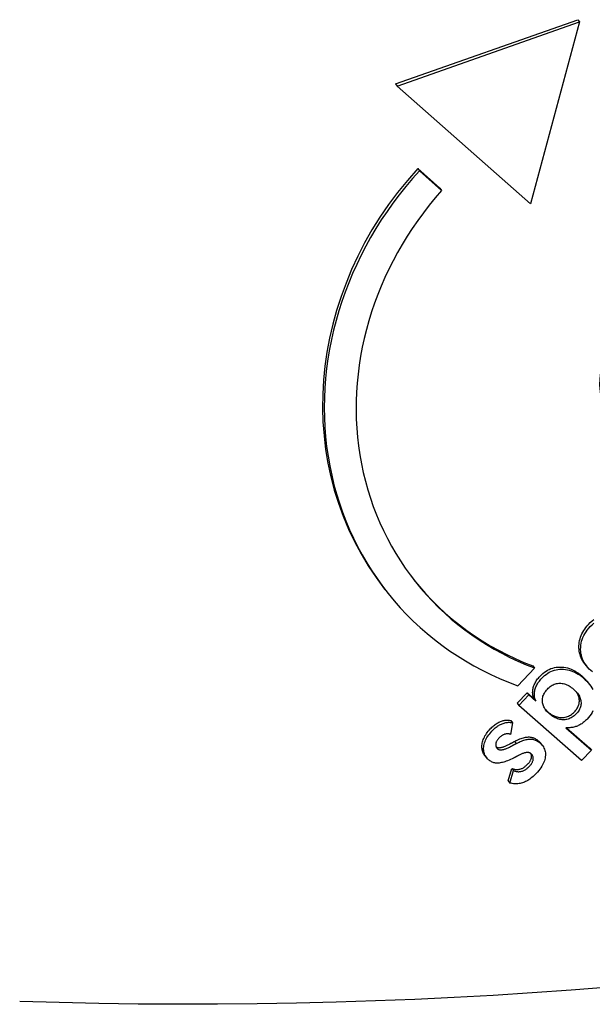
# Model space of a CAD drawing. Units: millimetres. Extents: x -4100 to 4050, y -3132 to 2763.
# Drawn here: x -324 to -280, y 1129 to 1205 of the extents above; entities that cross this region are included whole.
import ezdxf

# ---------------------------------------------------------------- set-up
doc = ezdxf.new("R2010")
doc.units = ezdxf.units.MM
doc.header["$LTSCALE"] = 50
doc.layers.add('SW_Toestellen', color=2, linetype='Continuous')

msp = doc.modelspace()

# ---------------------------------------------------------------- linework, layer by layer
at = {"layer": 'SW_Toestellen'}
for p, q in [((-294.977, 1200.056), (-280.982, 1204.986)), ((-280.982, 1204.986), (-280.852, 1204.821)), ((-294.847, 1199.89), (-280.852, 1204.821)), ((-280.852, 1204.821), (-284.602, 1190.862)), ((-294.977, 1200.056), (-294.847, 1199.89)), ((-284.602, 1190.862), (-294.847, 1199.89)), ((-293.269, 1193.567), (-293.14, 1193.402)), ((-293.269, 1193.567), (-291.562, 1192.063)), ((-293.14, 1193.402), (-291.432, 1191.898)), ((-291.562, 1192.063), (-291.432, 1191.898)), ((-295.806, 1161.332), (-295.677, 1161.167)), ((-284.313, 1155.278), (-285.595, 1153.913)), ((-284.442, 1155.443), (-284.313, 1155.278)), ((-280.445, 1155.599), (-280.315, 1155.434)), ((-280.245, 1154.217), (-280.116, 1154.051)), ((-285.626, 1152.581), (-284.878, 1153.377)), ((-285.497, 1152.415), (-284.749, 1153.212)), ((-284.878, 1153.377), (-284.341, 1152.904)), ((-284.878, 1153.377), (-284.749, 1153.212)), ((-284.749, 1153.212), (-284.211, 1152.738)), ((-284.341, 1152.904), (-284.211, 1152.738)), ((-285.626, 1152.581), (-285.497, 1152.415)), ((-280.69, 1148.18), (-285.497, 1152.415)), ((-285.989, 1151.08), (-286.15, 1150.192)), ((-286.118, 1151.245), (-285.989, 1151.08)), ((-281.901, 1150.702), (-279.942, 1148.976)), ((-281.838, 1150.698), (-280.071, 1149.141)), ((-285.829, 1149.655), (-285.699, 1149.49)), ((-283.836, 1149.508), (-283.706, 1149.343)), ((-280.071, 1149.141), (-279.942, 1148.976)), ((-288.12, 1148.572), (-287.991, 1148.407)), ((-279.942, 1148.976), (-280.69, 1148.18)), ((-286.329, 1146.622), (-286.048, 1147.58)), ((-286.048, 1147.58), (-285.918, 1147.415)), ((-286.2, 1146.456), (-285.918, 1147.415)), ((-286.329, 1146.622), (-286.2, 1146.456))]:
    msp.add_line(p, q, dxfattribs=at)
at = {"layer": 'SW_Toestellen', "flags": 128}
for points in [[(-280.154, 1158.623), (-280.022, 1158.758), (-279.888, 1158.882), (-279.753, 1158.995)], [(-280.445, 1155.599), (-280.526, 1155.709), (-280.599, 1155.822), (-280.664, 1155.938), (-280.721, 1156.057), (-280.77, 1156.179), (-280.811, 1156.303), (-280.843, 1156.431), (-280.868, 1156.561), (-280.884, 1156.694), (-280.893, 1156.831), (-280.893, 1156.969), (-280.885, 1157.105), (-280.869, 1157.24), (-280.845, 1157.374), (-280.813, 1157.506), (-280.772, 1157.636), (-280.723, 1157.765), (-280.667, 1157.892), (-280.602, 1158.018), (-280.528, 1158.142), (-280.447, 1158.265), (-280.357, 1158.386), (-280.26, 1158.505), (-280.154, 1158.623)], [(-279.983, 1155.084), (-280.106, 1155.199), (-280.218, 1155.317), (-280.32, 1155.44), (-280.412, 1155.566), (-280.493, 1155.696), (-280.563, 1155.829), (-280.623, 1155.966), (-280.672, 1156.107), (-280.711, 1156.252), (-280.739, 1156.401), (-280.757, 1156.553), (-280.764, 1156.709), (-280.761, 1156.866), (-280.747, 1157.021), (-280.723, 1157.174), (-280.688, 1157.325), (-280.642, 1157.474), (-280.586, 1157.62), (-280.519, 1157.765), (-280.441, 1157.908), (-280.353, 1158.048), (-280.254, 1158.187), (-280.145, 1158.323), (-280.025, 1158.458)], [(-280.025, 1158.458), (-279.892, 1158.593), (-279.758, 1158.717)], [(-283.882, 1154.655), (-283.772, 1154.765), (-283.659, 1154.866), (-283.543, 1154.957), (-283.423, 1155.039), (-283.3, 1155.111), (-283.174, 1155.174), (-283.044, 1155.228), (-282.911, 1155.272), (-282.775, 1155.306), (-282.636, 1155.331), (-282.493, 1155.346), (-282.347, 1155.352), (-282.2, 1155.348), (-282.054, 1155.335), (-281.91, 1155.312), (-281.767, 1155.279), (-281.626, 1155.237), (-281.486, 1155.185), (-281.348, 1155.124), (-281.211, 1155.052), (-281.076, 1154.971), (-280.942, 1154.881), (-280.81, 1154.781), (-280.679, 1154.671)], [(-283.753, 1154.489), (-283.643, 1154.6), (-283.53, 1154.701), (-283.413, 1154.792), (-283.294, 1154.874), (-283.171, 1154.946), (-283.044, 1155.009), (-282.915, 1155.062), (-282.782, 1155.106), (-282.646, 1155.141), (-282.506, 1155.166), (-282.363, 1155.181), (-282.217, 1155.187), (-282.07, 1155.183), (-281.925, 1155.17), (-281.78, 1155.147), (-281.638, 1155.114), (-281.497, 1155.072), (-281.357, 1155.02), (-281.219, 1154.958), (-281.082, 1154.887), (-280.947, 1154.806), (-280.813, 1154.716), (-280.68, 1154.615), (-280.549, 1154.505)], [(-279.849, 1154.972), (-279.983, 1155.084)], [(-284.341, 1152.904), (-284.368, 1152.973), (-284.392, 1153.043), (-284.411, 1153.113), (-284.427, 1153.184), (-284.438, 1153.256), (-284.445, 1153.328), (-284.448, 1153.401), (-284.446, 1153.474), (-284.441, 1153.548), (-284.432, 1153.622), (-284.418, 1153.697), (-284.401, 1153.773), (-284.379, 1153.848), (-284.354, 1153.924), (-284.324, 1153.998), (-284.291, 1154.073), (-284.253, 1154.147), (-284.212, 1154.221), (-284.167, 1154.294), (-284.118, 1154.367), (-284.065, 1154.439), (-284.008, 1154.511), (-283.947, 1154.583), (-283.882, 1154.655)], [(-284.211, 1152.738), (-284.239, 1152.808), (-284.262, 1152.877), (-284.282, 1152.948), (-284.297, 1153.019), (-284.308, 1153.09), (-284.315, 1153.163), (-284.318, 1153.235), (-284.317, 1153.309), (-284.312, 1153.382), (-284.302, 1153.457), (-284.289, 1153.532), (-284.271, 1153.607), (-284.25, 1153.683), (-284.224, 1153.758), (-284.195, 1153.833), (-284.161, 1153.908), (-284.124, 1153.982), (-284.083, 1154.055), (-284.038, 1154.129), (-283.988, 1154.202), (-283.935, 1154.274), (-283.878, 1154.346), (-283.818, 1154.418), (-283.753, 1154.489)], [(-280.679, 1154.671), (-280.658, 1154.652), (-280.637, 1154.634), (-280.617, 1154.615), (-280.597, 1154.596), (-280.577, 1154.578), (-280.557, 1154.559), (-280.538, 1154.54), (-280.519, 1154.522), (-280.5, 1154.503), (-280.481, 1154.484), (-280.463, 1154.465), (-280.445, 1154.446), (-280.427, 1154.427), (-280.409, 1154.408), (-280.392, 1154.389), (-280.374, 1154.37), (-280.357, 1154.351), (-280.341, 1154.332), (-280.324, 1154.313), (-280.308, 1154.294), (-280.292, 1154.275), (-280.276, 1154.255), (-280.261, 1154.236), (-280.245, 1154.217)], [(-280.549, 1154.505), (-280.417, 1154.383), (-280.295, 1154.259), (-280.183, 1154.134), (-280.082, 1154.007), (-279.991, 1153.879), (-279.911, 1153.749), (-279.841, 1153.617)], [(-283.149, 1151.754), (-283.23, 1151.829), (-283.305, 1151.904), (-283.373, 1151.98), (-283.434, 1152.057), (-283.49, 1152.134), (-283.539, 1152.213), (-283.581, 1152.292), (-283.618, 1152.372), (-283.648, 1152.453), (-283.671, 1152.535), (-283.688, 1152.618), (-283.699, 1152.701), (-283.703, 1152.784), (-283.701, 1152.867), (-283.692, 1152.949), (-283.677, 1153.03), (-283.655, 1153.111), (-283.627, 1153.191), (-283.592, 1153.27), (-283.55, 1153.349), (-283.502, 1153.427), (-283.447, 1153.504), (-283.386, 1153.581), (-283.319, 1153.657)], [(-283.319, 1153.657), (-283.248, 1153.728), (-283.175, 1153.794), (-283.101, 1153.853), (-283.025, 1153.906), (-282.948, 1153.953), (-282.869, 1153.994), (-282.788, 1154.028), (-282.706, 1154.057), (-282.622, 1154.079), (-282.537, 1154.095), (-282.45, 1154.105), (-282.362, 1154.108), (-282.273, 1154.105), (-282.184, 1154.096), (-282.095, 1154.081), (-282.007, 1154.059), (-281.919, 1154.031), (-281.831, 1153.996), (-281.744, 1153.956), (-281.656, 1153.908), (-281.569, 1153.855), (-281.483, 1153.795), (-281.396, 1153.728), (-281.31, 1153.656)], [(-281.31, 1153.656), (-281.226, 1153.579), (-281.149, 1153.502), (-281.079, 1153.424), (-281.015, 1153.345), (-280.958, 1153.266), (-280.907, 1153.187), (-280.863, 1153.107), (-280.825, 1153.026), (-280.794, 1152.945), (-280.769, 1152.864), (-280.751, 1152.781), (-280.74, 1152.699), (-280.735, 1152.616), (-280.736, 1152.534), (-280.744, 1152.453), (-280.759, 1152.372), (-280.78, 1152.292), (-280.808, 1152.213), (-280.842, 1152.134), (-280.883, 1152.056), (-280.93, 1151.979), (-280.984, 1151.903), (-281.045, 1151.827), (-281.112, 1151.752)], [(-281.241, 1151.917), (-281.187, 1151.977), (-281.137, 1152.037), (-281.092, 1152.097), (-281.05, 1152.158), (-281.013, 1152.22), (-280.98, 1152.282), (-280.951, 1152.344), (-280.926, 1152.407), (-280.906, 1152.47), (-280.889, 1152.534), (-280.877, 1152.598), (-280.868, 1152.662), (-280.864, 1152.727), (-280.864, 1152.793), (-280.868, 1152.858), (-280.877, 1152.924), (-280.889, 1152.99), (-280.906, 1153.055), (-280.926, 1153.12), (-280.951, 1153.184), (-280.98, 1153.249), (-281.013, 1153.312), (-281.051, 1153.376), (-281.092, 1153.439)], [(-283.479, 1152.118), (-283.471, 1152.109), (-283.464, 1152.101), (-283.456, 1152.093), (-283.448, 1152.084), (-283.441, 1152.076), (-283.433, 1152.068), (-283.425, 1152.059), (-283.417, 1152.051), (-283.409, 1152.043), (-283.401, 1152.034), (-283.392, 1152.026), (-283.384, 1152.018), (-283.376, 1152.01), (-283.367, 1152.001), (-283.359, 1151.993), (-283.35, 1151.985), (-283.342, 1151.977), (-283.333, 1151.968), (-283.324, 1151.96), (-283.315, 1151.952), (-283.306, 1151.944), (-283.297, 1151.936), (-283.288, 1151.927), (-283.279, 1151.919)], [(-283.279, 1151.919), (-283.194, 1151.848), (-283.108, 1151.782), (-283.021, 1151.723), (-282.934, 1151.671), (-282.846, 1151.624), (-282.758, 1151.584), (-282.669, 1151.55), (-282.579, 1151.522), (-282.488, 1151.501), (-282.397, 1151.486), (-282.305, 1151.477), (-282.212, 1151.474), (-282.12, 1151.478), (-282.03, 1151.487), (-281.942, 1151.503), (-281.856, 1151.525), (-281.772, 1151.552), (-281.69, 1151.586), (-281.61, 1151.626), (-281.533, 1151.672), (-281.457, 1151.724), (-281.383, 1151.783), (-281.311, 1151.847), (-281.241, 1151.917)], [(-281.112, 1151.752), (-281.181, 1151.682), (-281.253, 1151.617), (-281.327, 1151.559), (-281.403, 1151.507), (-281.481, 1151.461), (-281.561, 1151.421), (-281.643, 1151.387), (-281.727, 1151.359), (-281.813, 1151.338), (-281.901, 1151.322), (-281.991, 1151.312), (-282.083, 1151.309), (-282.175, 1151.312), (-282.267, 1151.321), (-282.359, 1151.336), (-282.449, 1151.357), (-282.539, 1151.385), (-282.628, 1151.419), (-282.717, 1151.459), (-282.805, 1151.506), (-282.892, 1151.558), (-282.978, 1151.617), (-283.064, 1151.683), (-283.149, 1151.754)], [(-280.264, 1151.359), (-280.322, 1151.3), (-280.38, 1151.243), (-280.44, 1151.189), (-280.5, 1151.138), (-280.561, 1151.09), (-280.623, 1151.044), (-280.686, 1151.001), (-280.75, 1150.962), (-280.815, 1150.924), (-280.88, 1150.89), (-280.947, 1150.859), (-281.014, 1150.83), (-281.083, 1150.804), (-281.152, 1150.781), (-281.222, 1150.76), (-281.294, 1150.743), (-281.366, 1150.728), (-281.44, 1150.716), (-281.514, 1150.707), (-281.589, 1150.7), (-281.666, 1150.697), (-281.743, 1150.696), (-281.822, 1150.698), (-281.901, 1150.702)], [(-279.822, 1151.99), (-279.889, 1151.861), (-279.967, 1151.733), (-280.055, 1151.607), (-280.155, 1151.482), (-280.264, 1151.359)], [(-288.12, 1148.572), (-288.168, 1148.638), (-288.21, 1148.706), (-288.246, 1148.777), (-288.277, 1148.85), (-288.301, 1148.926), (-288.32, 1149.004), (-288.334, 1149.084), (-288.341, 1149.167), (-288.343, 1149.253), (-288.339, 1149.341), (-288.33, 1149.431), (-288.315, 1149.522), (-288.294, 1149.613), (-288.267, 1149.704), (-288.236, 1149.794), (-288.198, 1149.885), (-288.155, 1149.976), (-288.106, 1150.066), (-288.052, 1150.157), (-287.992, 1150.248), (-287.927, 1150.338), (-287.856, 1150.429), (-287.779, 1150.519), (-287.697, 1150.61)], [(-287.697, 1150.61), (-287.634, 1150.675), (-287.571, 1150.737), (-287.507, 1150.795), (-287.442, 1150.85), (-287.377, 1150.902), (-287.312, 1150.951), (-287.246, 1150.996), (-287.18, 1151.039), (-287.113, 1151.077), (-287.046, 1151.113), (-286.978, 1151.145), (-286.91, 1151.174), (-286.841, 1151.2), (-286.773, 1151.222), (-286.706, 1151.24), (-286.639, 1151.255), (-286.572, 1151.266), (-286.506, 1151.274), (-286.44, 1151.278), (-286.375, 1151.279), (-286.31, 1151.276), (-286.246, 1151.269), (-286.182, 1151.259), (-286.118, 1151.245)], [(-287.568, 1150.444), (-287.505, 1150.51), (-287.441, 1150.571), (-287.377, 1150.63), (-287.313, 1150.685), (-287.248, 1150.737), (-287.183, 1150.786), (-287.117, 1150.831), (-287.051, 1150.873), (-286.984, 1150.912), (-286.916, 1150.948), (-286.849, 1150.98), (-286.78, 1151.009), (-286.712, 1151.035), (-286.644, 1151.057), (-286.577, 1151.075), (-286.51, 1151.09), (-286.443, 1151.101), (-286.377, 1151.109), (-286.311, 1151.113), (-286.246, 1151.114), (-286.181, 1151.11), (-286.116, 1151.104), (-286.052, 1151.094), (-285.989, 1151.08)], [(-287.836, 1148.244), (-287.906, 1148.31), (-287.968, 1148.379), (-288.024, 1148.451), (-288.072, 1148.526), (-288.113, 1148.604), (-288.147, 1148.685), (-288.174, 1148.77), (-288.194, 1148.857), (-288.207, 1148.947), (-288.213, 1149.04), (-288.212, 1149.137), (-288.204, 1149.236), (-288.189, 1149.337), (-288.167, 1149.438), (-288.138, 1149.539), (-288.102, 1149.64), (-288.059, 1149.74), (-288.01, 1149.841), (-287.953, 1149.942), (-287.89, 1150.042), (-287.82, 1150.143), (-287.743, 1150.243), (-287.659, 1150.344), (-287.568, 1150.444)], [(-287.034, 1149.91), (-287.069, 1149.872), (-287.101, 1149.834), (-287.13, 1149.796), (-287.157, 1149.758), (-287.181, 1149.72), (-287.202, 1149.682), (-287.221, 1149.644), (-287.237, 1149.607), (-287.251, 1149.569), (-287.262, 1149.531), (-287.27, 1149.493), (-287.276, 1149.456), (-287.279, 1149.419), (-287.28, 1149.383), (-287.277, 1149.348), (-287.272, 1149.314), (-287.265, 1149.281), (-287.254, 1149.249), (-287.241, 1149.219), (-287.225, 1149.189), (-287.206, 1149.16), (-287.185, 1149.133), (-287.161, 1149.106), (-287.134, 1149.081)], [(-286.15, 1150.192), (-286.186, 1150.204), (-286.222, 1150.214), (-286.259, 1150.221), (-286.296, 1150.227), (-286.333, 1150.23), (-286.371, 1150.231), (-286.408, 1150.23), (-286.447, 1150.227), (-286.485, 1150.222), (-286.524, 1150.214), (-286.563, 1150.205), (-286.603, 1150.193), (-286.642, 1150.18), (-286.681, 1150.164), (-286.719, 1150.147), (-286.756, 1150.128), (-286.793, 1150.107), (-286.829, 1150.084), (-286.865, 1150.06), (-286.9, 1150.034), (-286.935, 1150.005), (-286.968, 1149.976), (-287.002, 1149.944), (-287.034, 1149.91)], [(-285.829, 1149.655), (-285.725, 1149.707), (-285.624, 1149.755), (-285.526, 1149.799), (-285.431, 1149.838), (-285.339, 1149.872), (-285.25, 1149.903), (-285.163, 1149.928), (-285.08, 1149.95), (-285, 1149.967), (-284.923, 1149.979), (-284.848, 1149.987), (-284.777, 1149.991), (-284.708, 1149.99), (-284.639, 1149.985), (-284.572, 1149.976), (-284.506, 1149.962), (-284.441, 1149.944), (-284.378, 1149.922), (-284.315, 1149.896), (-284.253, 1149.865), (-284.193, 1149.83), (-284.134, 1149.791), (-284.076, 1149.748), (-284.018, 1149.7)], [(-285.699, 1149.49), (-285.595, 1149.542), (-285.495, 1149.59), (-285.397, 1149.634), (-285.301, 1149.673), (-285.209, 1149.707), (-285.12, 1149.737), (-285.034, 1149.763), (-284.951, 1149.784), (-284.871, 1149.801), (-284.793, 1149.814), (-284.719, 1149.822), (-284.647, 1149.825), (-284.578, 1149.825), (-284.51, 1149.82), (-284.443, 1149.81), (-284.377, 1149.797), (-284.312, 1149.779), (-284.248, 1149.757), (-284.185, 1149.731), (-284.124, 1149.7), (-284.064, 1149.665), (-284.004, 1149.626), (-283.946, 1149.583), (-283.889, 1149.535)], [(-287.248, 1149.233), (-287.225, 1149.218), (-287.2, 1149.204), (-287.174, 1149.193), (-287.146, 1149.184), (-287.116, 1149.177), (-287.084, 1149.172), (-287.051, 1149.169), (-287.016, 1149.168), (-286.979, 1149.17), (-286.94, 1149.174), (-286.9, 1149.179), (-286.858, 1149.187), (-286.814, 1149.198), (-286.769, 1149.21), (-286.721, 1149.224), (-286.672, 1149.241), (-286.622, 1149.259), (-286.569, 1149.28), (-286.515, 1149.303), (-286.459, 1149.328), (-286.401, 1149.356), (-286.342, 1149.385), (-286.28, 1149.417), (-286.217, 1149.45)], [(-287.134, 1149.081), (-287.111, 1149.063), (-287.087, 1149.048), (-287.061, 1149.035), (-287.033, 1149.024), (-287.004, 1149.015), (-286.972, 1149.009), (-286.939, 1149.005), (-286.904, 1149.003), (-286.866, 1149.004), (-286.828, 1149.007), (-286.787, 1149.012), (-286.744, 1149.019), (-286.7, 1149.029), (-286.653, 1149.041), (-286.605, 1149.055), (-286.555, 1149.071), (-286.503, 1149.09), (-286.449, 1149.111), (-286.394, 1149.135), (-286.336, 1149.16), (-286.277, 1149.188), (-286.216, 1149.218), (-286.153, 1149.251), (-286.088, 1149.285)], [(-286.217, 1149.45), (-286.197, 1149.462), (-286.177, 1149.473), (-286.157, 1149.483), (-286.138, 1149.494), (-286.119, 1149.504), (-286.1, 1149.514), (-286.082, 1149.524), (-286.064, 1149.533), (-286.046, 1149.543), (-286.029, 1149.552), (-286.013, 1149.561), (-285.996, 1149.569), (-285.98, 1149.578), (-285.965, 1149.586), (-285.949, 1149.594), (-285.934, 1149.602), (-285.92, 1149.609), (-285.906, 1149.616), (-285.892, 1149.623), (-285.879, 1149.63), (-285.866, 1149.637), (-285.853, 1149.643), (-285.841, 1149.649), (-285.829, 1149.655)], [(-286.088, 1149.285), (-286.067, 1149.296), (-286.047, 1149.307), (-286.028, 1149.318), (-286.008, 1149.329), (-285.989, 1149.339), (-285.971, 1149.349), (-285.952, 1149.359), (-285.935, 1149.368), (-285.917, 1149.377), (-285.9, 1149.387), (-285.883, 1149.395), (-285.867, 1149.404), (-285.851, 1149.412), (-285.835, 1149.421), (-285.82, 1149.429), (-285.805, 1149.436), (-285.791, 1149.444), (-285.776, 1149.451), (-285.763, 1149.458), (-285.749, 1149.465), (-285.736, 1149.471), (-285.724, 1149.478), (-285.711, 1149.484), (-285.699, 1149.49)], [(-283.889, 1149.535), (-283.811, 1149.462), (-283.741, 1149.385), (-283.679, 1149.307), (-283.625, 1149.225), (-283.578, 1149.141), (-283.54, 1149.054), (-283.509, 1148.965), (-283.487, 1148.873), (-283.472, 1148.779), (-283.465, 1148.681), (-283.467, 1148.582), (-283.476, 1148.479), (-283.493, 1148.375), (-283.517, 1148.271), (-283.549, 1148.165), (-283.589, 1148.06), (-283.636, 1147.953), (-283.691, 1147.846), (-283.753, 1147.739), (-283.823, 1147.631), (-283.9, 1147.522), (-283.985, 1147.413), (-284.078, 1147.303), (-284.178, 1147.192)], [(-284.018, 1149.7), (-284.01, 1149.693), (-284.001, 1149.685), (-283.993, 1149.677), (-283.984, 1149.669), (-283.976, 1149.662), (-283.968, 1149.654), (-283.96, 1149.646), (-283.952, 1149.638), (-283.944, 1149.63), (-283.936, 1149.622), (-283.928, 1149.614), (-283.921, 1149.606), (-283.913, 1149.598), (-283.906, 1149.59), (-283.898, 1149.582), (-283.891, 1149.574), (-283.884, 1149.566), (-283.876, 1149.558), (-283.869, 1149.549), (-283.862, 1149.541), (-283.856, 1149.533), (-283.849, 1149.525), (-283.842, 1149.516), (-283.836, 1149.508)], [(-285.906, 1148.377), (-286.028, 1148.319), (-286.145, 1148.265), (-286.259, 1148.216), (-286.367, 1148.171), (-286.472, 1148.131), (-286.572, 1148.096), (-286.668, 1148.066), (-286.759, 1148.041), (-286.846, 1148.02), (-286.929, 1148.004), (-287.008, 1147.993), (-287.082, 1147.986), (-287.153, 1147.984), (-287.223, 1147.986), (-287.291, 1147.993), (-287.358, 1148.003), (-287.423, 1148.018), (-287.486, 1148.038), (-287.549, 1148.061), (-287.609, 1148.089), (-287.668, 1148.122), (-287.726, 1148.158), (-287.782, 1148.199), (-287.836, 1148.244)], [(-285.538, 1148.568), (-285.558, 1148.557), (-285.577, 1148.546), (-285.595, 1148.536), (-285.614, 1148.526), (-285.632, 1148.516), (-285.65, 1148.507), (-285.667, 1148.498), (-285.684, 1148.489), (-285.7, 1148.48), (-285.717, 1148.471), (-285.732, 1148.463), (-285.748, 1148.455), (-285.763, 1148.447), (-285.778, 1148.44), (-285.792, 1148.432), (-285.806, 1148.425), (-285.82, 1148.418), (-285.833, 1148.412), (-285.846, 1148.405), (-285.859, 1148.399), (-285.871, 1148.393), (-285.883, 1148.388), (-285.895, 1148.382), (-285.906, 1148.377)], [(-284.575, 1148.708), (-284.598, 1148.727), (-284.622, 1148.743), (-284.648, 1148.757), (-284.675, 1148.769), (-284.704, 1148.779), (-284.735, 1148.787), (-284.766, 1148.793), (-284.8, 1148.796), (-284.835, 1148.798), (-284.871, 1148.797), (-284.909, 1148.794), (-284.948, 1148.79), (-284.989, 1148.783), (-285.031, 1148.774), (-285.075, 1148.763), (-285.121, 1148.749), (-285.168, 1148.734), (-285.216, 1148.717), (-285.266, 1148.697), (-285.317, 1148.675), (-285.37, 1148.652), (-285.425, 1148.626), (-285.481, 1148.598), (-285.538, 1148.568)], [(-284.812, 1147.923), (-284.78, 1147.958), (-284.75, 1147.993), (-284.722, 1148.027), (-284.695, 1148.062), (-284.671, 1148.097), (-284.649, 1148.131), (-284.628, 1148.165), (-284.61, 1148.2), (-284.593, 1148.234), (-284.579, 1148.268), (-284.566, 1148.301), (-284.555, 1148.335), (-284.546, 1148.369), (-284.539, 1148.402), (-284.534, 1148.435), (-284.531, 1148.469), (-284.53, 1148.501), (-284.531, 1148.533), (-284.533, 1148.564), (-284.538, 1148.594), (-284.544, 1148.624), (-284.553, 1148.653), (-284.563, 1148.681), (-284.576, 1148.709)], [(-284.683, 1147.757), (-284.642, 1147.802), (-284.605, 1147.847), (-284.571, 1147.891), (-284.54, 1147.935), (-284.512, 1147.979), (-284.487, 1148.022), (-284.465, 1148.066), (-284.447, 1148.109), (-284.431, 1148.152), (-284.419, 1148.195), (-284.41, 1148.237), (-284.404, 1148.28), (-284.401, 1148.321), (-284.401, 1148.362), (-284.404, 1148.402), (-284.411, 1148.44), (-284.42, 1148.477), (-284.433, 1148.514), (-284.449, 1148.549), (-284.468, 1148.583), (-284.49, 1148.616), (-284.515, 1148.648), (-284.544, 1148.679), (-284.575, 1148.708)], [(-286.048, 1147.58), (-285.996, 1147.558), (-285.943, 1147.54), (-285.891, 1147.524), (-285.838, 1147.512), (-285.786, 1147.503), (-285.734, 1147.496), (-285.681, 1147.493), (-285.629, 1147.493), (-285.577, 1147.497), (-285.524, 1147.503), (-285.472, 1147.513), (-285.42, 1147.525), (-285.367, 1147.541), (-285.315, 1147.56), (-285.264, 1147.582), (-285.213, 1147.607), (-285.161, 1147.636), (-285.111, 1147.667), (-285.06, 1147.702), (-285.01, 1147.74), (-284.96, 1147.781), (-284.91, 1147.825), (-284.861, 1147.872), (-284.812, 1147.923)], [(-285.918, 1147.415), (-285.866, 1147.393), (-285.814, 1147.375), (-285.761, 1147.359), (-285.709, 1147.347), (-285.657, 1147.337), (-285.604, 1147.331), (-285.552, 1147.328), (-285.5, 1147.328), (-285.447, 1147.332), (-285.395, 1147.338), (-285.343, 1147.347), (-285.29, 1147.36), (-285.238, 1147.376), (-285.186, 1147.395), (-285.134, 1147.417), (-285.083, 1147.442), (-285.032, 1147.47), (-284.981, 1147.502), (-284.931, 1147.537), (-284.881, 1147.574), (-284.831, 1147.615), (-284.781, 1147.66), (-284.732, 1147.707), (-284.683, 1147.757)], [(-284.178, 1147.192), (-284.258, 1147.11), (-284.339, 1147.032), (-284.419, 1146.958), (-284.5, 1146.889), (-284.581, 1146.824), (-284.662, 1146.765), (-284.744, 1146.709), (-284.826, 1146.659), (-284.908, 1146.613), (-284.99, 1146.571), (-285.073, 1146.534), (-285.156, 1146.502), (-285.239, 1146.474), (-285.323, 1146.45), (-285.408, 1146.431), (-285.493, 1146.417), (-285.579, 1146.406), (-285.666, 1146.4), (-285.753, 1146.399), (-285.841, 1146.401), (-285.93, 1146.409), (-286.019, 1146.42), (-286.109, 1146.436), (-286.2, 1146.456)], [(-278.54, 1130.815), (-281.503, 1130.58), (-284.481, 1130.367), (-287.471, 1130.178), (-290.473, 1130.011), (-293.484, 1129.867), (-296.504, 1129.747), (-299.531, 1129.649), (-302.563, 1129.575), (-305.599, 1129.524), (-308.637, 1129.496), (-311.677, 1129.492), (-314.716, 1129.511), (-317.753, 1129.553), (-320.787, 1129.619), (-323.816, 1129.707)]]:
    msp.add_lwpolyline(points, dxfattribs=at)
at = {"layer": 'SW_Toestellen'}
for centre, major_axis, start_param, end_param in [((-274.814, 1177.778), (-20.992, -16.446), 4.892984, 6.283185), ((-274.685, 1177.612), (-20.992, -16.446), 4.892984, 6.798462), ((-273.847, 1177.409), (-19.68, -15.418), 4.909963, 6.787597), ((-273.977, 1177.574), (-19.68, -15.418), 0.004624, 0.504412)]:
    msp.add_ellipse(centre, major_axis=major_axis, ratio=0.907673, start_param=start_param, end_param=end_param, dxfattribs=at)
msp.add_ellipse((-273.977, 1177.574), major_axis=(4.33, 3.392), ratio=0.907673, dxfattribs=at)

doc.saveas('drawing.dxf')
